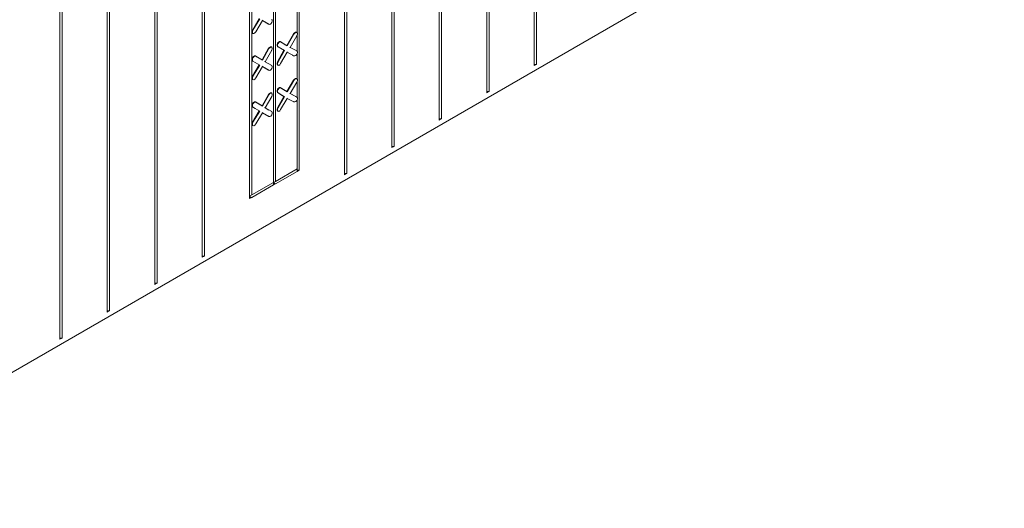
# Model space of a CAD drawing. Units: inches. Extents: x 641.2 to 698, y 170.8 to 244.1.
# Drawn here: x 649.5 to 658.3, y 187.6 to 192 of the extents above; entities that cross this region are included whole.
import ezdxf

# ---------------------------------------------------------------- set-up
doc = ezdxf.new("R2010")
doc.units = ezdxf.units.IN
doc.header["$LTSCALE"] = 2
doc.header["$MEASUREMENT"] = 0
doc.layers.add('B', color=1, linetype='Continuous')

msp = doc.modelspace()

# ---------------------------------------------------------------- linework, layer by layer
at = {"layer": 'B', "lineweight": 0}
for p, q in [((654.0835, 191.5806), (654.0835, 198.3957)), ((654.0835, 191.5806), (654.0835, 198.3957)), ((654.1041, 198.4075), (654.1041, 191.5895)), ((653.6771, 198.1601), (653.6771, 191.345)), ((653.6565, 198.1513), (653.6565, 191.3333)), ((653.6565, 191.3333), (653.6565, 198.1513)), ((647.2626, 187.5929), (665.1577, 197.9262)), ((653.2294, 197.9039), (653.2294, 191.0859)), ((653.2294, 191.0859), (653.2294, 197.9039)), ((653.2501, 197.9157), (653.2501, 191.0976)), ((652.8024, 197.6565), (652.8024, 190.8414)), ((652.8024, 190.8414), (652.8024, 197.6565)), ((652.823, 197.6683), (652.823, 190.8502)), ((652.3753, 197.4091), (652.3753, 190.594)), ((652.3753, 190.594), (652.3753, 197.4091)), ((652.396, 197.4209), (652.396, 190.6058)), ((651.9689, 196.8937), (651.9689, 190.6382)), ((651.7362, 190.5263), (651.7362, 196.7612)), ((651.7362, 190.5263), (651.7362, 196.7612)), ((651.7539, 196.77), (651.7539, 190.5351)), ((651.0942, 189.8548), (651.0942, 196.6699)), ((651.0942, 189.8548), (651.0942, 196.6699)), ((651.1148, 196.6817), (651.1148, 189.8636)), ((651.5212, 190.382), (651.5212, 196.6375)), ((651.5212, 196.6375), (651.5212, 190.382)), ((651.5419, 196.6463), (651.5419, 190.4144)), ((650.6672, 196.4254), (650.6672, 189.6074)), ((650.6672, 189.6074), (650.6672, 196.4254)), ((650.6878, 196.4343), (650.6878, 189.6192)), ((650.2401, 196.178), (650.2401, 189.36)), ((650.2401, 189.36), (650.2401, 196.178)), ((650.2607, 196.1898), (650.2607, 189.3718)), ((649.8337, 195.9424), (649.8337, 189.1244)), ((649.8131, 195.9306), (649.8131, 189.1155)), ((649.8131, 189.1155), (649.8131, 195.9306)), ((651.9483, 191.8693), (651.9483, 192.1019)), ((651.9483, 191.8693), (651.9483, 192.1019)), ((651.5478, 191.8987), (651.6067, 192.0018)), ((651.5507, 191.8958), (651.6125, 191.9989)), ((651.6361, 191.9841), (651.5772, 191.881)), ((651.6332, 191.9871), (651.6361, 191.9841)), ((651.6361, 191.9841), (651.6332, 191.9871)), ((651.695, 191.9517), (651.6361, 191.9841)), ((651.6361, 191.9841), (651.6921, 191.9517)), ((651.6361, 191.9841), (651.695, 191.9517)), ((651.6361, 191.9841), (651.6921, 191.9517)), ((651.6921, 191.9517), (651.695, 191.9517)), ((651.6921, 191.9517), (651.695, 191.9517)), ((651.695, 191.9517), (651.7038, 191.9488)), ((651.7127, 191.9547), (651.7038, 191.9488)), ((651.7215, 191.9665), (651.7127, 191.9547)), ((651.7215, 191.9959), (651.7245, 191.9871)), ((651.7245, 191.9782), (651.7215, 191.9665)), ((651.7245, 191.9871), (651.7245, 191.9782)), ((651.5478, 191.8987), (651.5448, 191.8869)), ((651.5448, 191.8752), (651.5448, 191.8869)), ((651.5478, 191.8693), (651.5448, 191.8752)), ((651.5507, 191.8958), (651.5478, 191.8987)), ((651.5507, 191.8958), (651.5478, 191.884)), ((651.5478, 191.8752), (651.5478, 191.884)), ((651.5507, 191.8663), (651.5478, 191.8752)), ((651.5507, 191.8663), (651.5478, 191.8693)), ((651.5507, 191.8663), (651.5595, 191.8663)), ((651.5684, 191.8722), (651.5595, 191.8663)), ((651.5772, 191.881), (651.5684, 191.8722)), ((651.5772, 191.881), (651.5743, 191.884)), ((651.9159, 191.8634), (651.857, 191.7603)), ((651.9247, 191.8722), (651.9159, 191.8634)), ((651.9159, 191.8634), (651.9188, 191.8604)), ((651.9188, 191.8604), (651.9277, 191.8693)), ((651.9336, 191.8781), (651.9247, 191.8722)), ((651.9365, 191.8752), (651.9277, 191.8693)), ((651.9424, 191.8781), (651.9336, 191.8781)), ((651.9453, 191.8752), (651.9365, 191.8752)), ((651.9453, 191.8752), (651.9424, 191.8781)), ((651.9453, 191.8752), (651.9512, 191.8693)), ((651.9512, 191.8693), (651.9512, 191.8575)), ((651.7716, 191.7809), (651.7686, 191.7691)), ((651.7804, 191.7897), (651.7716, 191.7809)), ((651.7716, 191.7662), (651.7775, 191.778)), ((651.7775, 191.778), (651.7834, 191.7868)), ((651.7893, 191.7956), (651.7804, 191.7897)), ((651.7834, 191.7868), (651.7951, 191.7927)), ((651.7981, 191.7956), (651.7893, 191.7956)), ((651.7951, 191.7927), (651.801, 191.7927)), ((651.801, 191.7927), (651.7981, 191.7956)), ((651.7981, 191.7956), (651.8482, 191.7632)), ((651.801, 191.7927), (651.7981, 191.7956)), ((651.7981, 191.7956), (651.8482, 191.7632)), ((651.8599, 191.7574), (651.801, 191.7927)), ((651.8599, 191.7574), (651.801, 191.7927)), ((651.9188, 191.8604), (651.8599, 191.7574)), ((651.8864, 191.7426), (651.9453, 191.8457)), ((651.9453, 191.8457), (651.9424, 191.8487)), ((651.9512, 191.8575), (651.9453, 191.8457)), ((651.9483, 191.7043), (651.9483, 191.8545)), ((651.9483, 191.7043), (651.9483, 191.8545)), ((651.6921, 191.7338), (651.6332, 191.6307)), ((651.695, 191.7308), (651.6361, 191.6278)), ((651.6626, 191.613), (651.7215, 191.7161)), ((651.7009, 191.7426), (651.6921, 191.7338)), ((651.6921, 191.7338), (651.695, 191.7308)), ((651.695, 191.7308), (651.7038, 191.7397)), ((651.7097, 191.7485), (651.7009, 191.7426)), ((651.7127, 191.7456), (651.7038, 191.7397)), ((651.7186, 191.7485), (651.7097, 191.7485)), ((651.7215, 191.7456), (651.7127, 191.7456)), ((651.7186, 191.7456), (651.7186, 191.7485)), ((651.7186, 191.7485), (651.7215, 191.7456)), ((651.7215, 191.7161), (651.7186, 191.7191)), ((651.7215, 191.7456), (651.7245, 191.7397)), ((651.7245, 191.7279), (651.7215, 191.7161)), ((651.7245, 191.7397), (651.7245, 191.7279)), ((651.7686, 191.7574), (651.7686, 191.7691)), ((651.7686, 191.7574), (651.7716, 191.7515)), ((651.7716, 191.7544), (651.7716, 191.7662)), ((651.7716, 191.7544), (651.7775, 191.7485)), ((651.7775, 191.7485), (651.7716, 191.7515)), ((651.7716, 191.7515), (651.7745, 191.7485)), ((651.7775, 191.7485), (651.7716, 191.7515)), ((651.7745, 191.7485), (651.7716, 191.7515)), ((651.7716, 191.613), (651.8305, 191.7161)), ((651.8364, 191.7132), (651.7775, 191.7485)), ((651.7775, 191.7485), (651.8364, 191.7132)), ((651.8364, 191.7132), (651.7775, 191.613)), ((651.8599, 191.6984), (651.801, 191.5983)), ((651.8305, 191.7161), (651.8364, 191.7132)), ((651.8305, 191.7161), (651.8364, 191.7132)), ((651.857, 191.7603), (651.8599, 191.7574)), ((651.8599, 191.7574), (651.857, 191.7603)), ((651.857, 191.7014), (651.8599, 191.6984)), ((651.8599, 191.6984), (651.857, 191.7014)), ((651.9188, 191.6661), (651.8599, 191.6984)), ((651.8599, 191.6984), (651.9188, 191.6661)), ((651.8864, 191.7426), (651.8835, 191.7456)), ((651.8835, 191.7456), (651.8864, 191.7426)), ((651.9453, 191.7102), (651.8864, 191.7426)), ((651.8864, 191.7426), (651.9159, 191.725)), ((651.9453, 191.7102), (651.8864, 191.7426)), ((651.8864, 191.7426), (651.9159, 191.725)), ((651.9453, 191.7102), (651.9424, 191.7102)), ((651.9424, 191.7102), (651.9453, 191.7102)), ((651.9453, 191.7102), (651.9512, 191.7014)), ((651.9512, 191.6926), (651.9453, 191.6808)), ((651.9483, 191.454), (651.9483, 191.6867)), ((651.9483, 191.454), (651.9483, 191.6867)), ((651.9512, 191.7014), (651.9512, 191.6926)), ((651.5478, 191.6513), (651.5448, 191.6395)), ((651.5448, 191.6278), (651.5448, 191.6395)), ((651.5448, 191.6278), (651.5478, 191.6219)), ((651.5566, 191.6602), (651.5478, 191.6513)), ((651.5478, 191.6366), (651.5507, 191.6484)), ((651.5478, 191.6248), (651.5478, 191.6366)), ((651.5478, 191.6248), (651.5507, 191.6189)), ((651.5507, 191.6189), (651.5478, 191.6219)), ((651.5478, 191.6219), (651.5507, 191.6189)), ((651.5507, 191.6189), (651.5478, 191.6219)), ((651.5507, 191.6189), (651.5478, 191.6219)), ((651.5507, 191.6484), (651.5595, 191.6572)), ((651.6125, 191.5836), (651.5507, 191.6189)), ((651.5507, 191.6189), (651.6125, 191.5836)), ((651.5654, 191.6661), (651.5566, 191.6602)), ((651.5595, 191.6572), (651.5684, 191.6631)), ((651.5743, 191.6661), (651.5654, 191.6661)), ((651.5684, 191.6631), (651.5772, 191.6631)), ((651.5772, 191.6631), (651.5743, 191.6661)), ((651.5743, 191.6661), (651.589, 191.6543)), ((651.5772, 191.6631), (651.5743, 191.6661)), ((651.5743, 191.6661), (651.589, 191.6543)), ((651.6361, 191.6278), (651.5772, 191.6631)), ((651.6361, 191.6278), (651.5772, 191.6631)), ((651.6332, 191.6307), (651.6361, 191.6278)), ((651.6361, 191.6278), (651.6332, 191.6307)), ((651.6626, 191.613), (651.6567, 191.616)), ((651.6567, 191.616), (651.6626, 191.613)), ((651.7215, 191.5806), (651.6626, 191.613)), ((651.7215, 191.5806), (651.6626, 191.613)), ((651.7716, 191.613), (651.7686, 191.6013)), ((651.7686, 191.5924), (651.7686, 191.6013)), ((651.7775, 191.613), (651.7716, 191.5983)), ((651.7775, 191.613), (651.7716, 191.613)), ((651.7716, 191.5983), (651.7716, 191.5895)), ((651.801, 191.5983), (651.7951, 191.5865)), ((651.801, 191.5983), (651.7981, 191.5983)), ((651.9159, 191.6661), (651.9071, 191.6719)), ((651.9159, 191.6661), (651.9071, 191.6719)), ((651.9159, 191.6661), (651.9188, 191.6661)), ((651.9159, 191.6661), (651.9188, 191.6661)), ((651.9188, 191.6661), (651.9277, 191.6661)), ((651.9365, 191.669), (651.9277, 191.6661)), ((651.9453, 191.6808), (651.9365, 191.669)), ((651.5478, 191.4835), (651.6067, 191.5865)), ((651.5507, 191.4835), (651.6125, 191.5836)), ((651.6361, 191.5689), (651.5772, 191.4687)), ((651.6067, 191.5865), (651.6125, 191.5836)), ((651.6067, 191.5865), (651.6125, 191.5836)), ((651.6332, 191.5718), (651.6361, 191.5689)), ((651.6361, 191.5689), (651.6332, 191.5718)), ((651.695, 191.5365), (651.6361, 191.5689)), ((651.6361, 191.5689), (651.695, 191.5365)), ((651.6921, 191.5365), (651.6479, 191.563)), ((651.6479, 191.563), (651.6921, 191.5365)), ((651.6921, 191.5365), (651.695, 191.5365)), ((651.6921, 191.5365), (651.695, 191.5365)), ((651.695, 191.5365), (651.7038, 191.5335)), ((651.7127, 191.5394), (651.7038, 191.5335)), ((651.7215, 191.5512), (651.7127, 191.5394)), ((651.7215, 191.5806), (651.7186, 191.5806)), ((651.7186, 191.5806), (651.7215, 191.5806)), ((651.7215, 191.5806), (651.7245, 191.5718)), ((651.7245, 191.563), (651.7215, 191.5512)), ((651.7245, 191.5718), (651.7245, 191.563)), ((651.7716, 191.5836), (651.7686, 191.5924)), ((651.7716, 191.5895), (651.7775, 191.5836)), ((651.7775, 191.5836), (651.7716, 191.5836)), ((651.7745, 191.5836), (651.7716, 191.5836)), ((651.7834, 191.5806), (651.7775, 191.5836)), ((651.7951, 191.5865), (651.7834, 191.5806)), ((654.1041, 191.5895), (654.0835, 191.5895)), ((654.1041, 191.5895), (654.0835, 191.5806)), ((651.5478, 191.4835), (651.5448, 191.4717)), ((651.5448, 191.4628), (651.5448, 191.4717)), ((651.5478, 191.454), (651.5448, 191.4628)), ((651.5507, 191.4835), (651.5478, 191.4687)), ((651.5507, 191.4835), (651.5478, 191.4835)), ((651.5478, 191.4687), (651.5478, 191.4599)), ((651.5478, 191.4599), (651.5507, 191.454)), ((651.5507, 191.454), (651.5478, 191.454)), ((651.5507, 191.454), (651.5478, 191.454)), ((651.5595, 191.4511), (651.5507, 191.454)), ((651.5684, 191.4569), (651.5595, 191.4511)), ((651.5772, 191.4687), (651.5684, 191.4569)), ((651.5772, 191.4687), (651.5743, 191.4687)), ((651.9159, 191.4481), (651.857, 191.345)), ((651.9188, 191.4452), (651.8599, 191.3421)), ((651.8864, 191.3274), (651.9453, 191.4304)), ((651.9247, 191.4569), (651.9159, 191.4481)), ((651.9159, 191.4481), (651.9188, 191.4452)), ((651.9188, 191.4452), (651.9277, 191.4569)), ((651.9336, 191.4628), (651.9247, 191.4569)), ((651.9365, 191.4599), (651.9277, 191.4569)), ((651.9336, 191.4628), (651.9424, 191.4628)), ((651.9453, 191.4599), (651.9365, 191.4599)), ((651.9424, 191.4628), (651.9453, 191.4599)), ((651.9453, 191.4304), (651.9424, 191.4334)), ((651.9453, 191.4599), (651.9512, 191.454)), ((651.9512, 191.4422), (651.9453, 191.4304)), ((651.9483, 191.2891), (651.9483, 191.4393)), ((651.9483, 191.2891), (651.9483, 191.4393)), ((651.9512, 191.454), (651.9512, 191.4422)), ((651.7097, 191.3333), (651.7009, 191.3274)), ((651.7127, 191.3303), (651.7038, 191.3274)), ((651.7186, 191.3333), (651.7097, 191.3333)), ((651.7215, 191.3303), (651.7127, 191.3303)), ((651.7186, 191.3303), (651.7186, 191.3333)), ((651.7186, 191.3333), (651.7215, 191.3303)), ((651.7245, 191.3244), (651.7215, 191.3303)), ((651.7716, 191.3656), (651.7686, 191.3539)), ((651.7686, 191.3421), (651.7686, 191.3539)), ((651.7686, 191.3421), (651.7716, 191.3362)), ((651.7804, 191.3745), (651.7716, 191.3656)), ((651.7716, 191.3509), (651.7775, 191.3627)), ((651.7716, 191.3391), (651.7716, 191.3509)), ((651.7716, 191.3391), (651.7775, 191.3333)), ((651.7775, 191.3333), (651.7716, 191.3362)), ((651.7716, 191.3362), (651.8187, 191.3067)), ((651.7775, 191.3333), (651.7716, 191.3362)), ((651.8187, 191.3067), (651.7716, 191.3362)), ((651.7775, 191.3627), (651.7834, 191.3715)), ((651.8364, 191.2979), (651.7775, 191.3333)), ((651.7775, 191.3333), (651.8364, 191.2979)), ((651.7893, 191.3804), (651.7804, 191.3745)), ((651.7834, 191.3715), (651.7951, 191.3774)), ((651.7981, 191.3804), (651.7893, 191.3804)), ((651.7951, 191.3774), (651.801, 191.3774)), ((651.801, 191.3774), (651.7981, 191.3804)), ((651.7981, 191.3804), (651.857, 191.345)), ((651.801, 191.3774), (651.7981, 191.3804)), ((651.857, 191.345), (651.7981, 191.3804)), ((651.8599, 191.3421), (651.801, 191.3774)), ((651.801, 191.3774), (651.8599, 191.3421)), ((651.857, 191.345), (651.8599, 191.3421)), ((651.8599, 191.3421), (651.857, 191.345)), ((651.8864, 191.3274), (651.8835, 191.3303)), ((651.8835, 191.3303), (651.8864, 191.3274)), ((653.6771, 191.345), (653.6565, 191.345)), ((653.6771, 191.345), (653.6565, 191.3333)), ((651.5566, 191.2449), (651.5478, 191.2361)), ((651.5507, 191.2331), (651.5595, 191.242)), ((651.5654, 191.2508), (651.5566, 191.2449)), ((651.5595, 191.242), (651.5684, 191.2478)), ((651.5743, 191.2508), (651.5654, 191.2508)), ((651.5684, 191.2478), (651.5772, 191.2478)), ((651.5772, 191.2478), (651.5743, 191.2508)), ((651.5743, 191.2508), (651.6332, 191.2154)), ((651.5772, 191.2478), (651.5743, 191.2508)), ((651.6332, 191.2154), (651.5743, 191.2508)), ((651.6361, 191.2125), (651.5772, 191.2478)), ((651.5772, 191.2478), (651.6361, 191.2125)), ((651.6921, 191.3185), (651.6332, 191.2154)), ((651.695, 191.3156), (651.6361, 191.2125)), ((651.6626, 191.1978), (651.7215, 191.3009)), ((651.7009, 191.3274), (651.6921, 191.3185)), ((651.6921, 191.3185), (651.695, 191.3156)), ((651.695, 191.3156), (651.7038, 191.3274)), ((651.7215, 191.3009), (651.7186, 191.3038)), ((651.7245, 191.3126), (651.7215, 191.3009)), ((651.7245, 191.3244), (651.7245, 191.3126)), ((651.7716, 191.1978), (651.8305, 191.3009)), ((651.8364, 191.2979), (651.7775, 191.1978)), ((651.8599, 191.2832), (651.801, 191.183)), ((651.8305, 191.3009), (651.8364, 191.2979)), ((651.8305, 191.3009), (651.8364, 191.2979)), ((651.8599, 191.2832), (651.857, 191.2861)), ((651.8599, 191.2832), (651.857, 191.2861)), ((651.9188, 191.2508), (651.8599, 191.2832)), ((651.8599, 191.2832), (651.9188, 191.2508)), ((651.9453, 191.295), (651.8864, 191.3274)), ((651.8864, 191.3274), (651.9424, 191.2979)), ((651.9453, 191.295), (651.8864, 191.3274)), ((651.8864, 191.3274), (651.9424, 191.2979)), ((651.9159, 191.2537), (651.9188, 191.2508)), ((651.9159, 191.2537), (651.9188, 191.2508)), ((651.9188, 191.2508), (651.9277, 191.2508)), ((651.9365, 191.2537), (651.9277, 191.2508)), ((651.9453, 191.2655), (651.9365, 191.2537)), ((651.9424, 191.295), (651.9424, 191.2979)), ((651.9424, 191.2979), (651.9453, 191.295)), ((651.9424, 191.2979), (651.9453, 191.295)), ((651.9453, 191.295), (651.9512, 191.2891)), ((651.9512, 191.2773), (651.9453, 191.2655)), ((651.9483, 191.2714), (651.9483, 190.65)), ((651.9483, 190.65), (651.9483, 191.2714)), ((651.9512, 191.2891), (651.9512, 191.2773)), ((651.5478, 191.2361), (651.5448, 191.2243)), ((651.5448, 191.2125), (651.5448, 191.2243)), ((651.5448, 191.2125), (651.5478, 191.2066)), ((651.5478, 191.2213), (651.5507, 191.2331)), ((651.5478, 191.2096), (651.5478, 191.2213)), ((651.5478, 191.2096), (651.5507, 191.2037)), ((651.5507, 191.2037), (651.5478, 191.2066)), ((651.5478, 191.2066), (651.5713, 191.1919)), ((651.5507, 191.2037), (651.5478, 191.2066)), ((651.5713, 191.1919), (651.5478, 191.2066)), ((651.5478, 191.0682), (651.6067, 191.1713)), ((651.6125, 191.1683), (651.5507, 191.2037)), ((651.5507, 191.2037), (651.6125, 191.1683)), ((651.5507, 191.0682), (651.6125, 191.1683)), ((651.6361, 191.1536), (651.5772, 191.0535)), ((651.6067, 191.1713), (651.6125, 191.1683)), ((651.6067, 191.1713), (651.6125, 191.1683)), ((651.6332, 191.2154), (651.6361, 191.2125)), ((651.6361, 191.2125), (651.6332, 191.2154)), ((651.6361, 191.1536), (651.6332, 191.1565)), ((651.6361, 191.1536), (651.6332, 191.1565)), ((651.695, 191.1212), (651.6361, 191.1536)), ((651.6361, 191.1536), (651.695, 191.1212)), ((651.6626, 191.1978), (651.6567, 191.2007)), ((651.6567, 191.2007), (651.6626, 191.1978)), ((651.7215, 191.1654), (651.6626, 191.1978)), ((651.6626, 191.1978), (651.695, 191.1772)), ((651.7215, 191.1654), (651.6626, 191.1978)), ((651.6626, 191.1978), (651.695, 191.1772)), ((651.7215, 191.1654), (651.7186, 191.1654)), ((651.7186, 191.1654), (651.7215, 191.1654)), ((651.7215, 191.1654), (651.7245, 191.1595)), ((651.7245, 191.1595), (651.7245, 191.1477)), ((651.7716, 191.1978), (651.7686, 191.186)), ((651.7686, 191.186), (651.7686, 191.1772)), ((651.7686, 191.1772), (651.7716, 191.1683)), ((651.7775, 191.1978), (651.7716, 191.186)), ((651.7775, 191.1978), (651.7716, 191.1978)), ((651.7716, 191.186), (651.7716, 191.1742)), ((651.7716, 191.1742), (651.7775, 191.1683)), ((651.7775, 191.1683), (651.7716, 191.1683)), ((651.7716, 191.1683), (651.7745, 191.1683)), ((651.7834, 191.1654), (651.7775, 191.1683)), ((651.7951, 191.1713), (651.7834, 191.1654)), ((651.801, 191.183), (651.7951, 191.1713)), ((651.801, 191.183), (651.7981, 191.183)), ((651.5478, 191.0682), (651.5448, 191.0564)), ((651.5507, 191.0682), (651.5478, 191.0564)), ((651.5507, 191.0682), (651.5478, 191.0682)), ((651.6921, 191.1241), (651.695, 191.1212)), ((651.6921, 191.1241), (651.695, 191.1212)), ((651.695, 191.1212), (651.7038, 191.1212)), ((651.7127, 191.1241), (651.7038, 191.1212)), ((651.7215, 191.1359), (651.7127, 191.1241)), ((651.7245, 191.1477), (651.7215, 191.1359)), ((653.2501, 191.0976), (653.2294, 191.0976)), ((653.2501, 191.0976), (653.2294, 191.0859)), ((651.5448, 191.0564), (651.5448, 191.0476)), ((651.5448, 191.0476), (651.5478, 191.0387)), ((651.5478, 191.0564), (651.5478, 191.0446)), ((651.5478, 191.0446), (651.5507, 191.0387)), ((651.5507, 191.0387), (651.5478, 191.0387)), ((651.5478, 191.0387), (651.5507, 191.0387)), ((651.5595, 191.0358), (651.5507, 191.0387)), ((651.5684, 191.0417), (651.5595, 191.0358)), ((651.5772, 191.0535), (651.5684, 191.0417)), ((651.5772, 191.0535), (651.5743, 191.0535)), ((652.823, 190.8502), (652.8024, 190.8502)), ((652.823, 190.8502), (652.8024, 190.8414)), ((651.9483, 190.65), (651.7539, 190.5351)), ((651.7539, 190.5351), (651.9483, 190.65)), ((651.9483, 190.6264), (651.7539, 190.5145)), ((651.9483, 190.6264), (651.9483, 190.65)), ((651.9483, 190.65), (651.9483, 190.6264)), ((651.9483, 190.6382), (651.9483, 190.65)), ((651.9483, 190.6382), (651.9483, 190.65)), ((651.9483, 190.6264), (651.9483, 190.6382)), ((651.9689, 190.6382), (651.9483, 190.6382)), ((651.9483, 190.6382), (651.9483, 190.6264)), ((651.9483, 190.6264), (651.9689, 190.6382)), ((651.7539, 190.5351), (651.7362, 190.5263)), ((651.7539, 190.5351), (651.7362, 190.5263)), ((652.396, 190.6058), (652.3753, 190.6058)), ((652.3753, 190.594), (652.396, 190.6058)), ((651.5212, 190.4026), (651.7362, 190.5263)), ((651.5212, 190.4026), (651.7362, 190.5263)), ((651.7362, 190.5263), (651.5419, 190.4144)), ((651.5419, 190.4144), (651.7362, 190.5263)), ((651.5419, 190.3908), (651.7362, 190.5057)), ((651.7362, 190.5263), (651.7362, 190.5057)), ((651.7539, 190.5145), (651.7362, 190.5263)), ((651.7362, 190.5263), (651.7362, 190.5057)), ((651.7362, 190.5145), (651.7362, 190.5263)), ((651.7362, 190.5263), (651.7362, 190.5145)), ((651.7362, 190.5057), (651.7362, 190.5145)), ((651.7362, 190.5145), (651.7539, 190.5145)), ((651.7362, 190.5145), (651.7362, 190.5057)), ((651.7362, 190.5057), (651.7539, 190.5145)), ((651.5419, 190.4144), (651.5212, 190.4026)), ((651.5419, 190.4144), (651.5212, 190.4026)), ((651.5419, 190.3908), (651.5212, 190.4026)), ((651.5212, 190.3908), (651.5419, 190.3908)), ((651.5212, 190.382), (651.5419, 190.3908)), ((651.1148, 189.8636), (651.0942, 189.8636)), ((651.1148, 189.8636), (651.0942, 189.8548)), ((650.6878, 189.6192), (650.6672, 189.6192)), ((650.6878, 189.6192), (650.6672, 189.6074)), ((650.2607, 189.3718), (650.2401, 189.3718)), ((650.2607, 189.3718), (650.2401, 189.36)), ((649.8337, 189.1244), (649.8131, 189.1244)), ((649.8337, 189.1244), (649.8131, 189.1155))]:
    msp.add_line(p, q, dxfattribs=at)

doc.saveas('drawing.dxf')
